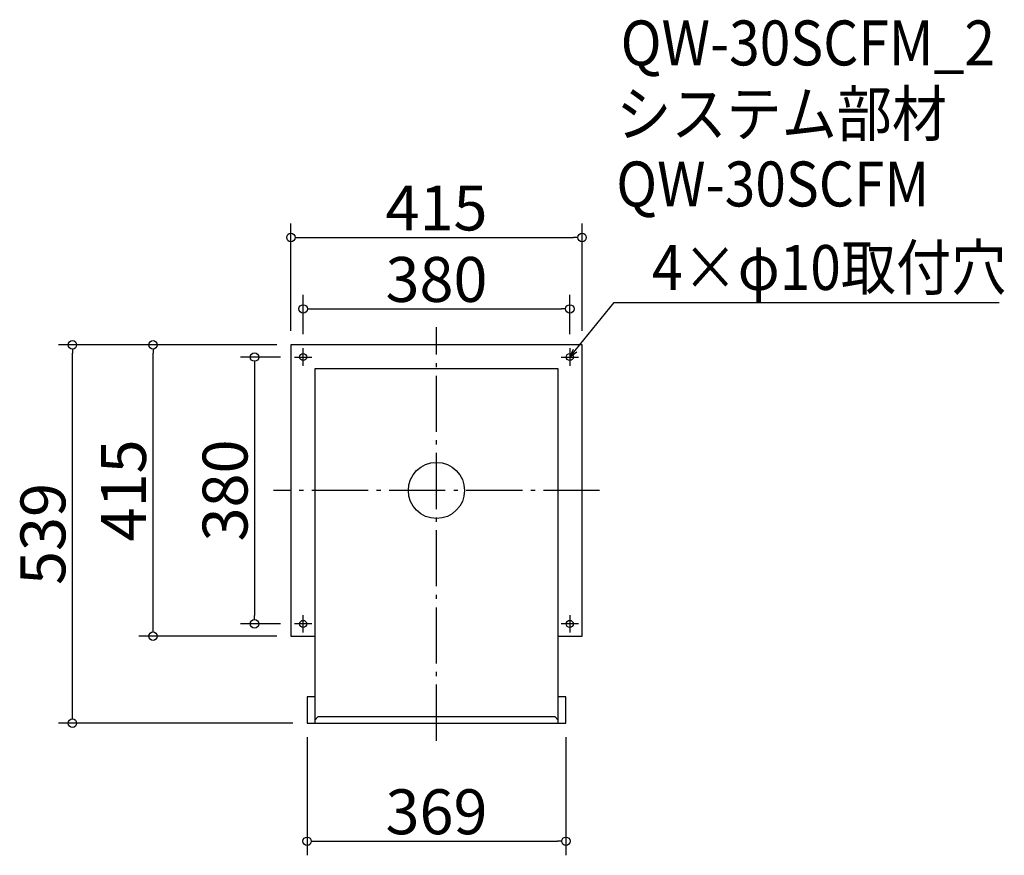
# Model space of a CAD drawing. Extents: x -1086 to 317, y 592 to 1782.
import ezdxf

# ---------------------------------------------------------------- set-up
doc = ezdxf.new("R2010")
doc.units = 0
doc.header["$LTSCALE"] = 20
doc.header["$MEASUREMENT"] = 0
doc.header["$PDMODE"] = 3
doc.header["$PDSIZE"] = -2
doc.linetypes.add('DASHDOT', pattern=[5.5, 4, -0.6, 0.3, -0.6])
doc.layers.get('0').update_dxf_attribs({"linetype": 'CONTINUOUS'})
for name, color, linetype in [('ARRANGE', 1, 'CONTINUOUS'), ('BASIS', 6, 'DASHDOT'), ('DETAIL', 5, 'CONTINUOUS'), ('ETC', 61, 'CONTINUOUS'), ('FIX', 11, 'CONTINUOUS'), ('NOTE', 4, 'CONTINUOUS'), ('OUTLINE', 3, 'CONTINUOUS'), ('SIZE', 30, 'CONTINUOUS')]:
    doc.layers.add(name, color=color, linetype=linetype)
doc.styles.get("Standard").update_dxf_attribs({"font": 'SIMPLEX.shx', "width": 0.9, "height": 64, "bigfont": 'BIGFONT.shx'})

# ---------------------------------------------------------------- blocks, each defined once
blk = doc.blocks.new('_OPEN30')
at = {"color": 0, "linetype": 'ByBlock'}
for p, q in [((-1, 0.27), (0, 0)), ((0, 0), (-1, -0.27)), ((0, 0), (-1, 0))]:
    blk.add_line(p, q, dxfattribs=at)
blk = doc.blocks.new('_DOTBLANK')
at = {"color": 0, "linetype": 'ByBlock'}
blk.add_line((-0.5, 0), (-1, 0), dxfattribs=at)
blk.add_circle((0, 0), 0.5, dxfattribs=at)

msp = doc.modelspace()

# ---------------------------------------------------------------- linework, layer by layer
at = {"layer": 'ARRANGE'}
msp.add_circle((-492.3, 1111.3), 40, dxfattribs=at)
msp.add_point((-492.3, 1111.3), dxfattribs=at)
at = {"layer": 'BASIS'}
for p, q in [((-492.3, 754.8), (-492.3, 1343.8)), ((-259.8, 1111.3), (-724.8, 1111.3))]:
    msp.add_line(p, q, dxfattribs=at)
at = {"layer": 'DETAIL'}
for p, q in [((-699.8, 1318.8), (-699.8, 903.8)), ((-284.8, 1318.8), (-699.8, 1318.8)), ((-284.8, 903.8), (-284.8, 1318.8)), ((-665.8, 1284.8), (-665.8, 779.8)), ((-318.8, 1284.8), (-665.8, 1284.8)), ((-318.8, 779.8), (-318.8, 1284.8)), ((-699.8, 903.8), (-665.8, 903.8)), ((-318.8, 903.8), (-284.8, 903.8)), ((-676.8, 817.3), (-676.8, 779.8)), ((-665.8, 817.3), (-676.8, 817.3)), ((-307.8, 817.3), (-318.8, 817.3)), ((-307.8, 779.8), (-307.8, 817.3)), ((-665.8, 784.3), (-660.8, 789.3)), ((-660.8, 789.3), (-323.8, 789.3)), ((-318.8, 784.3), (-323.8, 789.3)), ((-676.8, 779.8), (-307.8, 779.8))]:
    msp.add_line(p, q, dxfattribs=at)
at = {"layer": 'FIX'}
for centre in [(-682.3, 1301.3), (-302.3, 1301.3), (-682.3, 921.3), (-302.3, 921.3)]:
    msp.add_circle(centre, 5, dxfattribs=at)
at = {"layer": 'NOTE'}
for p, q in [((-682.3, 1288.8), (-682.3, 1313.8)), ((-302.3, 1313.8), (-302.3, 1288.8)), ((-694.8, 1301.3), (-669.8, 1301.3)), ((-314.8, 1301.3), (-289.8, 1301.3)), ((-682.3, 908.8), (-682.3, 933.8)), ((-302.3, 933.8), (-302.3, 908.8)), ((-669.8, 921.3), (-694.8, 921.3)), ((-289.8, 921.3), (-314.8, 921.3))]:
    msp.add_line(p, q, dxfattribs=at)
msp.add_lwpolyline([(-294.7, 1310.6), (-238.9, 1378.9), (309.7, 1378.9)], dxfattribs=at)
at = {"layer": 'OUTLINE'}
for p, q in [((-699.8, 1318.8), (-699.8, 903.8)), ((-284.8, 1318.8), (-699.8, 1318.8)), ((-284.8, 903.8), (-284.8, 1318.8)), ((-665.8, 1284.8), (-665.8, 779.8)), ((-318.8, 1284.8), (-665.8, 1284.8)), ((-318.8, 779.8), (-318.8, 1284.8)), ((-699.8, 903.8), (-665.8, 903.8)), ((-318.8, 903.8), (-284.8, 903.8)), ((-676.8, 817.3), (-676.8, 779.8)), ((-665.8, 817.3), (-676.8, 817.3)), ((-307.8, 817.3), (-318.8, 817.3)), ((-307.8, 779.8), (-307.8, 817.3)), ((-665.8, 784.3), (-660.8, 789.3)), ((-660.8, 789.3), (-323.8, 789.3)), ((-318.8, 784.3), (-323.8, 789.3)), ((-676.8, 779.8), (-307.8, 779.8))]:
    msp.add_line(p, q, dxfattribs=at)
at = {"layer": 'SIZE'}
for p, q in [((-699.8, 1338.8), (-699.8, 1491.7)), ((-284.8, 1338.8), (-284.8, 1491.7)), ((-687.8, 1471.7), (-296.8, 1471.7)), ((-682.3, 1333.8), (-682.3, 1389.9)), ((-302.3, 1333.8), (-302.3, 1389.9)), ((-670.3, 1369.9), (-314.3, 1369.9)), ((-719.8, 1318.8), (-1031.2, 1318.8)), ((-1011.2, 791.8), (-1011.2, 1306.8)), ((-719.8, 1318.8), (-916.3, 1318.8)), ((-896.3, 915.8), (-896.3, 1306.8)), ((-714.8, 1301.3), (-771.6, 1301.3)), ((-751.6, 1289.3), (-751.6, 933.3)), ((-714.8, 921.3), (-771.6, 921.3)), ((-719.8, 903.8), (-916.3, 903.8)), ((-696.8, 779.8), (-1031.2, 779.8)), ((-676.8, 759.8), (-676.8, 591.6)), ((-307.8, 759.8), (-307.8, 591.6)), ((-664.8, 611.6), (-319.8, 611.6))]:
    msp.add_line(p, q, dxfattribs=at)

# ---------------------------------------------------------------- block references
at = {"layer": 'NOTE', "xscale": 12.00000000000022, "yscale": 12, "zscale": 12, "rotation": 230.7091310502208}
msp.add_blockref('_OPEN30', (-302.3, 1301.3), dxfattribs=at)
at = {"layer": 'SIZE', "xscale": 12, "yscale": 12, "zscale": 12}
for p, rotation in [((-699.8, 1471.7), 180), ((-682.3, 1369.9), 180), ((-1011.2, 1318.8), 90), ((-896.3, 1318.8), 90), ((-751.6, 1301.3), 90), ((-751.6, 921.3), 270), ((-896.3, 903.8), 270), ((-1011.2, 779.8), 270), ((-676.8, 611.6), 180)]:
    msp.add_blockref('_DOTBLANK', p, dxfattribs=dict(at, rotation=rotation))
for p in [(-284.8, 1471.7), (-302.3, 1369.9), (-307.8, 611.6)]:
    msp.add_blockref('_DOTBLANK', p, dxfattribs=at)

# ---------------------------------------------------------------- texts
at = {"layer": 'ETC', "width": 0.9}
for s, p in [('QW-30SCFM_2', (-229.8, 1716.8)), ('システム部材', (-236.1, 1615.9)), ('QW-30SCFM', (-236.1, 1515.9))]:
    msp.add_text(s, height=64, dxfattribs=at).set_placement(p)
at = {"layer": 'NOTE', "width": 0.9}
msp.add_text('4×φ10取付穴', height=64, dxfattribs=at).set_placement((-185.1, 1396.9))
at = {"layer": 'SIZE', "char_height": 64, "attachment_point": 5}
for s, insert in [('\\A1;415', (-492.3, 1513.7)), ('\\A1;380', (-492.3, 1411.9)), ('\\A1;369', (-492.3, 653.6))]:
    msp.add_mtext(s, dxfattribs=dict(at, insert=insert))
at = {"layer": 'SIZE', "char_height": 64, "attachment_point": 5, "rotation": 90}
for s, insert in [('\\A1;415', (-938.3, 1111.3)), ('\\A1;380', (-793.6, 1111.3)), ('\\A1;539', (-1053.2, 1049.3))]:
    msp.add_mtext(s, dxfattribs=dict(at, insert=insert))

doc.saveas('drawing.dxf')
